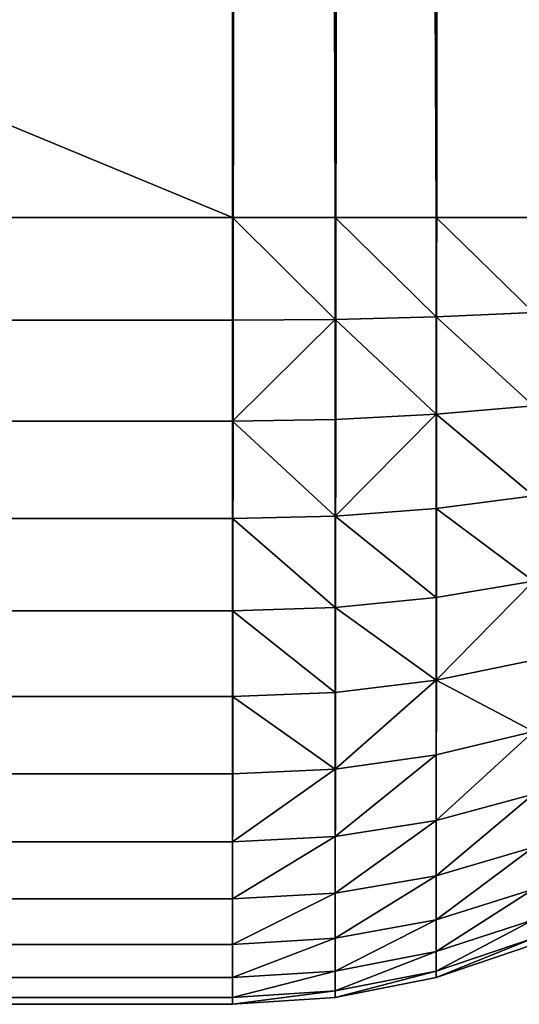
# Model space of a CAD drawing. Extents: x -5875 to 2180, y 0 to 8356.
# Drawn here: x 1555 to 1563, y 156 to 171 of the extents above; entities that cross this region are included whole.
import ezdxf

# ---------------------------------------------------------------- set-up
doc = ezdxf.new("R2010")
doc.units = 0
doc.header["$LTSCALE"] = 25.4
doc.layers.get('0').update_dxf_attribs({"color": 13, "linetype": 'CONTINUOUS'})

# ---------------------------------------------------------------- blocks, each defined once
blk = doc.blocks.new('GROUP_3')
at = {"color": 0}
for p, q in [((210.434, 1599.897, 458), (212, 1600, 458)), ((212, 1600, 40), (210.434, 1599.897, 40)), ((210.434, 1599.897, 458), (212, 1600, 458)), ((212, 1600, 40), (210.434, 1599.897, 40)), ((1388, 1600, 40), (212, 1600, 40)), ((212, 1600, 40), (212, 1600, 458)), ((1388, 1600, 458), (212, 1600, 458)), ((212, 1600, 40), (212, 1600, 458)), ((1388, 1600, 458), (212, 1600, 458)), ((212, 1600, 458), (212, 1599.897, 459.566)), ((212, 1600, 458), (212, 1599.897, 459.566)), ((1388, 1600, 40), (212, 1600, 40)), ((208.894, 1599.591, 458), (210.434, 1599.897, 458)), ((210.434, 1599.897, 40), (208.894, 1599.591, 40)), ((208.894, 1599.591, 458), (210.434, 1599.897, 458)), ((210.434, 1599.897, 40), (208.894, 1599.591, 40)), ((210.434, 1599.796, 459.553), (208.894, 1599.492, 459.513)), ((210.434, 1599.796, 459.553), (208.894, 1599.492, 459.513)), ((210.434, 1599.897, 458), (210.434, 1599.897, 40)), ((210.434, 1599.897, 458), (210.434, 1599.897, 40)), ((210.434, 1599.897, 458), (210.434, 1599.796, 459.553)), ((210.434, 1599.897, 458), (210.434, 1599.796, 459.553)), ((212, 1599.897, 459.566), (210.434, 1599.796, 459.553)), ((212, 1599.897, 459.566), (210.434, 1599.796, 459.553)), ((210.434, 1599.796, 459.553), (210.434, 1599.492, 461.079)), ((210.434, 1599.796, 459.553), (210.434, 1599.492, 461.079)), ((212, 1599.897, 459.566), (1388, 1599.897, 459.566)), ((212, 1599.897, 459.566), (1388, 1599.897, 459.566)), ((212, 1599.897, 459.566), (212, 1599.591, 461.106)), ((212, 1599.897, 459.566), (212, 1599.591, 461.106)), ((207.408, 1599.087, 458), (208.894, 1599.591, 458)), ((208.894, 1599.591, 40), (207.408, 1599.087, 40)), ((207.408, 1599.087, 458), (208.894, 1599.591, 458)), ((208.894, 1599.591, 40), (207.408, 1599.087, 40)), ((208.894, 1599.492, 459.513), (207.408, 1598.992, 459.447)), ((208.894, 1599.492, 459.513), (207.408, 1598.992, 459.447)), ((208.894, 1599.591, 458), (208.894, 1599.591, 40)), ((208.894, 1599.591, 458), (208.894, 1599.591, 40)), ((208.894, 1599.591, 458), (208.894, 1599.492, 459.513)), ((208.894, 1599.591, 458), (208.894, 1599.492, 459.513)), ((208.894, 1599.492, 459.513), (208.894, 1599.196, 461)), ((210.434, 1599.492, 461.079), (208.894, 1599.196, 461)), ((208.894, 1599.492, 459.513), (208.894, 1599.196, 461)), ((210.434, 1599.492, 461.079), (208.894, 1599.196, 461)), ((212, 1599.591, 461.106), (210.434, 1599.492, 461.079)), ((212, 1599.591, 461.106), (210.434, 1599.492, 461.079)), ((210.434, 1599.492, 461.079), (210.434, 1598.992, 462.553)), ((210.434, 1599.492, 461.079), (210.434, 1598.992, 462.553)), ((212, 1599.591, 461.106), (1388, 1599.591, 461.106)), ((212, 1599.591, 461.106), (1388, 1599.591, 461.106)), ((212, 1599.591, 461.106), (212, 1599.087, 462.592)), ((212, 1599.591, 461.106), (212, 1599.087, 462.592)), ((208.894, 1599.196, 461), (207.408, 1598.709, 460.869)), ((208.894, 1599.196, 461), (207.408, 1598.709, 460.869)), ((208.894, 1599.196, 461), (208.894, 1598.709, 462.436)), ((208.894, 1599.196, 461), (208.894, 1598.709, 462.436)), ((212, 1599.087, 462.592), (210.434, 1598.992, 462.553)), ((212, 1599.087, 462.592), (210.434, 1598.992, 462.553)), ((212, 1599.087, 462.592), (1388, 1599.087, 462.592)), ((212, 1599.087, 462.592), (1388, 1599.087, 462.592)), ((212, 1599.087, 462.592), (212, 1598.392, 464)), ((212, 1599.087, 462.592), (212, 1598.392, 464)), ((210.434, 1598.992, 462.553), (208.894, 1598.709, 462.436)), ((210.434, 1598.992, 462.553), (208.894, 1598.709, 462.436)), ((210.434, 1598.992, 462.553), (210.434, 1598.303, 463.949)), ((210.434, 1598.992, 462.553), (210.434, 1598.303, 463.949)), ((208.894, 1598.709, 462.436), (207.408, 1598.243, 462.243)), ((208.894, 1598.709, 462.436), (207.408, 1598.243, 462.243)), ((208.894, 1598.709, 462.436), (208.894, 1598.038, 463.796)), ((208.894, 1598.709, 462.436), (208.894, 1598.038, 463.796)), ((210.434, 1598.303, 463.949), (208.894, 1598.038, 463.796)), ((210.434, 1598.303, 463.949), (208.894, 1598.038, 463.796)), ((212, 1598.392, 464), (210.434, 1598.303, 463.949)), ((212, 1598.392, 464), (210.434, 1598.303, 463.949)), ((210.434, 1598.303, 463.949), (210.434, 1597.439, 465.243)), ((210.434, 1598.303, 463.949), (210.434, 1597.439, 465.243)), ((212, 1598.392, 464), (1388, 1598.392, 464)), ((212, 1598.392, 464), (1388, 1598.392, 464)), ((212, 1598.392, 464), (212, 1597.52, 465.305)), ((212, 1598.392, 464), (212, 1597.52, 465.305)), ((208.894, 1598.038, 463.796), (207.408, 1597.601, 463.543)), ((208.894, 1598.038, 463.796), (207.408, 1597.601, 463.543)), ((208.894, 1598.038, 463.796), (208.894, 1597.196, 465.056)), ((208.894, 1598.038, 463.796), (208.894, 1597.196, 465.056)), ((210.434, 1597.439, 465.243), (208.894, 1597.196, 465.056)), ((210.434, 1597.439, 465.243), (208.894, 1597.196, 465.056)), ((212, 1597.52, 465.305), (210.434, 1597.439, 465.243)), ((212, 1597.52, 465.305), (210.434, 1597.439, 465.243)), ((210.434, 1597.439, 465.243), (210.434, 1596.413, 466.413)), ((210.434, 1597.439, 465.243), (210.434, 1596.413, 466.413)), ((212, 1597.52, 465.305), (1388, 1597.52, 465.305)), ((212, 1597.52, 465.305), (1388, 1597.52, 465.305)), ((212, 1597.52, 465.305), (212, 1596.485, 466.485)), ((212, 1597.52, 465.305), (212, 1596.485, 466.485)), ((208.894, 1597.196, 465.056), (207.408, 1596.796, 464.749)), ((208.894, 1597.196, 465.056), (207.408, 1596.796, 464.749)), ((208.894, 1597.196, 465.056), (208.894, 1596.196, 466.196)), ((208.894, 1597.196, 465.056), (208.894, 1596.196, 466.196)), ((212, 1596.485, 466.485), (210.434, 1596.413, 466.413)), ((212, 1596.485, 466.485), (210.434, 1596.413, 466.413)), ((212, 1596.485, 466.485), (1388, 1596.485, 466.485)), ((212, 1596.485, 466.485), (212, 1595.305, 467.52)), ((212, 1596.485, 466.485), (1388, 1596.485, 466.485)), ((212, 1596.485, 466.485), (212, 1595.305, 467.52)), ((210.434, 1596.413, 466.413), (208.894, 1596.196, 466.196)), ((210.434, 1596.413, 466.413), (208.894, 1596.196, 466.196)), ((210.434, 1596.413, 466.413), (210.434, 1595.243, 467.439)), ((210.434, 1596.413, 466.413), (210.434, 1595.243, 467.439)), ((208.894, 1596.196, 466.196), (207.408, 1595.839, 465.839)), ((208.894, 1596.196, 466.196), (207.408, 1595.839, 465.839)), ((208.894, 1596.196, 466.196), (208.894, 1595.056, 467.196)), ((208.894, 1596.196, 466.196), (208.894, 1595.056, 467.196)), ((212, 1595.305, 467.52), (210.434, 1595.243, 467.439)), ((212, 1595.305, 467.52), (210.434, 1595.243, 467.439)), ((212, 1595.305, 467.52), (1388, 1595.305, 467.52)), ((212, 1595.305, 467.52), (1388, 1595.305, 467.52)), ((212, 1595.305, 467.52), (212, 1594, 468.392)), ((212, 1595.305, 467.52), (212, 1594, 468.392)), ((210.434, 1595.243, 467.439), (208.894, 1595.056, 467.196)), ((210.434, 1595.243, 467.439), (208.894, 1595.056, 467.196)), ((210.434, 1595.243, 467.439), (210.434, 1593.949, 468.303)), ((210.434, 1595.243, 467.439), (210.434, 1593.949, 468.303)), ((208.894, 1595.056, 467.196), (207.408, 1594.749, 466.796)), ((208.894, 1595.056, 467.196), (207.408, 1594.749, 466.796)), ((208.894, 1595.056, 467.196), (208.894, 1593.796, 468.038)), ((208.894, 1595.056, 467.196), (208.894, 1593.796, 468.038)), ((210.434, 1593.949, 468.303), (208.894, 1593.796, 468.038)), ((210.434, 1593.949, 468.303), (208.894, 1593.796, 468.038)), ((212, 1594, 468.392), (210.434, 1593.949, 468.303)), ((212, 1594, 468.392), (210.434, 1593.949, 468.303)), ((210.434, 1593.949, 468.303), (210.434, 1592.553, 468.992)), ((210.434, 1593.949, 468.303), (210.434, 1592.553, 468.992)), ((212, 1594, 468.392), (1388, 1594, 468.392)), ((212, 1594, 468.392), (1388, 1594, 468.392)), ((212, 1594, 468.392), (212, 1592.592, 469.087)), ((212, 1594, 468.392), (212, 1592.592, 469.087)), ((208.894, 1593.796, 468.038), (207.408, 1593.543, 467.601)), ((208.894, 1593.796, 468.038), (207.408, 1593.543, 467.601)), ((208.894, 1593.796, 468.038), (208.894, 1592.436, 468.709)), ((208.894, 1593.796, 468.038), (208.894, 1592.436, 468.709)), ((212, 1592.592, 469.087), (210.434, 1592.553, 468.992)), ((212, 1592.592, 469.087), (210.434, 1592.553, 468.992)), ((212, 1592.592, 469.087), (1388, 1592.592, 469.087)), ((212, 1592.592, 469.087), (1388, 1592.592, 469.087)), ((212, 1592.592, 469.087), (212, 1591.106, 469.591)), ((212, 1592.592, 469.087), (212, 1591.106, 469.591)), ((208.894, 1592.436, 468.709), (207.408, 1592.243, 468.243)), ((208.894, 1592.436, 468.709), (207.408, 1592.243, 468.243)), ((210.434, 1592.553, 468.992), (208.894, 1592.436, 468.709)), ((210.434, 1592.553, 468.992), (208.894, 1592.436, 468.709)), ((208.894, 1592.436, 468.709), (208.894, 1591, 469.196)), ((208.894, 1592.436, 468.709), (208.894, 1591, 469.196)), ((210.434, 1592.553, 468.992), (210.434, 1591.079, 469.492)), ((210.434, 1592.553, 468.992), (210.434, 1591.079, 469.492)), ((210.434, 1591.079, 469.492), (208.894, 1591, 469.196)), ((210.434, 1591.079, 469.492), (208.894, 1591, 469.196)), ((212, 1591.106, 469.591), (210.434, 1591.079, 469.492)), ((212, 1591.106, 469.591), (210.434, 1591.079, 469.492)), ((210.434, 1591.079, 469.492), (210.434, 1589.553, 469.796)), ((210.434, 1591.079, 469.492), (210.434, 1589.553, 469.796)), ((212, 1591.106, 469.591), (1388, 1591.106, 469.591)), ((212, 1591.106, 469.591), (212, 1589.566, 469.897)), ((212, 1591.106, 469.591), (1388, 1591.106, 469.591)), ((212, 1591.106, 469.591), (212, 1589.566, 469.897)), ((208.894, 1591, 469.196), (207.408, 1590.869, 468.709)), ((208.894, 1591, 469.196), (207.408, 1590.869, 468.709)), ((208.894, 1591, 469.196), (208.894, 1589.513, 469.492)), ((208.894, 1591, 469.196), (208.894, 1589.513, 469.492)), ((208.894, 1589.513, 469.492), (207.408, 1589.447, 468.992)), ((208.894, 1589.513, 469.492), (207.408, 1589.447, 468.992)), ((210.434, 1589.553, 469.796), (208.894, 1589.513, 469.492)), ((210.434, 1589.553, 469.796), (208.894, 1589.513, 469.492)), ((208.894, 1589.513, 469.492), (208.894, 1588, 469.591)), ((208.894, 1589.513, 469.492), (208.894, 1588, 469.591)), ((212, 1589.566, 469.897), (210.434, 1589.553, 469.796)), ((212, 1589.566, 469.897), (210.434, 1589.553, 469.796)), ((210.434, 1589.553, 469.796), (210.434, 1588, 469.897)), ((210.434, 1589.553, 469.796), (210.434, 1588, 469.897)), ((212, 1589.566, 469.897), (1388, 1589.566, 469.897)), ((212, 1589.566, 469.897), (212, 1588, 470)), ((212, 1589.566, 469.897), (1388, 1589.566, 469.897)), ((212, 1589.566, 469.897), (212, 1588, 470)), ((207.408, 1588, 469.087), (208.894, 1588, 469.591)), ((207.408, 1588, 469.087), (208.894, 1588, 469.591)), ((208.894, 1588, 469.591), (208.894, 1099.705, 469.591)), ((208.894, 1588, 469.591), (208.894, 1099.705, 469.591)), ((208.894, 1588, 469.591), (210.434, 1588, 469.897)), ((208.894, 1588, 469.591), (210.434, 1588, 469.897)), ((210.434, 1588, 469.897), (210.434, 1099.926, 469.897)), ((210.434, 1588, 469.897), (210.434, 1099.926, 469.897)), ((210.434, 1588, 469.897), (212, 1588, 470)), ((210.434, 1588, 469.897), (212, 1588, 470)), ((1388, 1588, 470), (212, 1588, 470)), ((212, 1100, 470), (212, 1588, 470)), ((212, 1100, 470), (212, 1588, 470)), ((1388, 1588, 470), (212, 1588, 470))]:
    blk.add_line(p, q, dxfattribs=at)
mesh = blk.add_polyface(dxfattribs=at)
corners = [(200.103, 1589.566, 40), (200, 12, 40), (200, 1588, 40), (200.103, 10.434, 40), (200.409, 8.894, 40), (200.409, 1591.106, 40), (200.913, 1592.592, 40), (200.913, 7.408, 40), (201.608, 1594, 40), (201.608, 6, 40), (202.48, 1595.305, 40), (202.48, 4.695, 40), (203.515, 1596.485, 40), (203.515, 3.515, 40), (204.695, 1597.52, 40), (204.695, 2.48, 40), (206, 1598.392, 40), (206, 1.608, 40), (207.408, 1599.087, 40), (207.408, 0.913, 40), (208.894, 1599.591, 40), (208.894, 0.409, 40), (210.434, 1599.897, 40), (210.434, 0.103, 40), (212, 1600, 40), (212, 0, 40), (1388, 1600, 40), (1388, 0, 40), (1389.566, 1599.897, 40), (1389.566, 0.103, 40), (1391.106, 1599.591, 40), (1391.106, 0.409, 40), (1392.592, 1599.087, 40), (1392.592, 0.913, 40), (1394, 1.608, 40), (1394, 1598.392, 40), (1395.305, 2.48, 40), (1395.305, 1597.52, 40), (1396.485, 1596.485, 40), (1396.485, 3.515, 40), (1397.52, 1595.305, 40), (1397.52, 4.695, 40), (1398.392, 1594, 40), (1398.392, 6, 40), (1399.087, 1592.592, 40), (1399.087, 7.408, 40), (1399.591, 1591.106, 40), (1399.591, 8.894, 40), (1399.897, 1589.566, 40), (1399.897, 10.434, 40), (1400, 1588, 40), (1400, 12, 40)]
mesh.append_faces([[corners[k] for k in face] for face in [(0, 1, 2), (49, 50, 51)]], dxfattribs={"vtx0": -1, "color": 0})
mesh.append_faces([[corners[k] for k in face] for face in [(1, 0, 3), (3, 0, 4), (4, 6, 7), (7, 8, 9), (9, 10, 11), (11, 12, 13), (13, 14, 15), (15, 16, 17), (17, 18, 19), (19, 20, 21), (21, 22, 23), (23, 24, 25), (25, 26, 27), (27, 28, 29), (29, 30, 31), (31, 32, 33), (33, 32, 34), (34, 35, 36), (36, 38, 39), (39, 40, 41), (41, 42, 43), (43, 44, 45), (45, 46, 47), (47, 48, 49)]], dxfattribs={"vtx0": -1, "vtx1": -1, "color": 0})
mesh.append_faces([[corners[k] for k in face] for face in [(4, 0, 5), (4, 5, 6), (7, 6, 8), (9, 8, 10), (11, 10, 12), (13, 12, 14), (15, 14, 16), (17, 16, 18), (19, 18, 20), (21, 20, 22), (23, 22, 24), (25, 24, 26), (27, 26, 28), (29, 28, 30), (31, 30, 32), (34, 32, 35), (36, 35, 37), (36, 37, 38), (39, 38, 40), (41, 40, 42), (43, 42, 44), (45, 44, 46), (47, 46, 48), (49, 48, 50)]], dxfattribs={"vtx0": -1, "vtx2": -1, "color": 0})
mesh = blk.add_polyface(dxfattribs=at)
corners = [(210.434, 1599.897, 458), (212, 1600, 40), (210.434, 1599.897, 40), (212, 1600, 458)]
mesh.append_faces([[corners[k] for k in face] for face in [(0, 1, 2), (1, 0, 3)]], dxfattribs={"vtx0": -1, "color": 0})
mesh = blk.add_polyface(dxfattribs=at)
corners = [(210.434, 1599.796, 459.553), (212, 1600, 458), (210.434, 1599.897, 458), (212, 1599.897, 459.566)]
mesh.append_faces([[corners[k] for k in face] for face in [(0, 1, 2), (1, 0, 3)]], dxfattribs={"vtx0": -1, "color": 0})
mesh = blk.add_polyface(dxfattribs=at)
corners = [(212, 1600, 458), (1388, 1600, 40), (212, 1600, 40), (1388, 1600, 458)]
mesh.append_faces([[corners[k] for k in face] for face in [(0, 1, 2), (1, 0, 3)]], dxfattribs={"vtx0": -1, "color": 0})
mesh = blk.add_polyface(dxfattribs=at)
corners = [(212, 1599.897, 459.566), (1388, 1600, 458), (212, 1600, 458), (1388, 1599.897, 459.566)]
mesh.append_faces([[corners[k] for k in face] for face in [(0, 1, 2), (1, 0, 3)]], dxfattribs={"vtx0": -1, "color": 0})
mesh = blk.add_polyface(dxfattribs=at)
corners = [(208.894, 1599.591, 458), (210.434, 1599.897, 40), (208.894, 1599.591, 40), (210.434, 1599.897, 458)]
mesh.append_faces([[corners[k] for k in face] for face in [(0, 1, 2), (1, 0, 3)]], dxfattribs={"vtx0": -1, "color": 0})
mesh = blk.add_polyface(dxfattribs=at)
corners = [(208.894, 1599.492, 459.513), (210.434, 1599.897, 458), (208.894, 1599.591, 458), (210.434, 1599.796, 459.553)]
mesh.append_faces([[corners[k] for k in face] for face in [(0, 1, 2), (1, 0, 3)]], dxfattribs={"vtx0": -1, "color": 0})
mesh = blk.add_polyface(dxfattribs=at)
corners = [(208.894, 1599.196, 461), (210.434, 1599.796, 459.553), (208.894, 1599.492, 459.513), (210.434, 1599.492, 461.079)]
mesh.append_faces([[corners[k] for k in face] for face in [(0, 1, 2), (1, 0, 3)]], dxfattribs={"vtx0": -1, "color": 0})
mesh = blk.add_polyface(dxfattribs=at)
corners = [(210.434, 1599.492, 461.079), (212, 1599.897, 459.566), (210.434, 1599.796, 459.553), (212, 1599.591, 461.106)]
mesh.append_faces([[corners[k] for k in face] for face in [(0, 1, 2), (1, 0, 3)]], dxfattribs={"vtx0": -1, "color": 0})
mesh = blk.add_polyface(dxfattribs=at)
corners = [(212, 1599.591, 461.106), (1388, 1599.897, 459.566), (212, 1599.897, 459.566), (1388, 1599.591, 461.106)]
mesh.append_faces([[corners[k] for k in face] for face in [(0, 1, 2), (1, 0, 3)]], dxfattribs={"vtx0": -1, "color": 0})
mesh = blk.add_polyface(dxfattribs=at)
corners = [(207.408, 1599.087, 458), (208.894, 1599.591, 40), (207.408, 1599.087, 40), (208.894, 1599.591, 458)]
mesh.append_faces([[corners[k] for k in face] for face in [(0, 1, 2), (1, 0, 3)]], dxfattribs={"vtx0": -1, "color": 0})
mesh = blk.add_polyface(dxfattribs=at)
corners = [(207.408, 1598.992, 459.447), (208.894, 1599.591, 458), (207.408, 1599.087, 458), (208.894, 1599.492, 459.513)]
mesh.append_faces([[corners[k] for k in face] for face in [(0, 1, 2), (1, 0, 3)]], dxfattribs={"vtx0": -1, "color": 0})
mesh = blk.add_polyface(dxfattribs=at)
corners = [(207.408, 1598.709, 460.869), (208.894, 1599.492, 459.513), (207.408, 1598.992, 459.447), (208.894, 1599.196, 461)]
mesh.append_faces([[corners[k] for k in face] for face in [(0, 1, 2), (1, 0, 3)]], dxfattribs={"vtx0": -1, "color": 0})
mesh = blk.add_polyface(dxfattribs=at)
corners = [(208.894, 1598.709, 462.436), (210.434, 1599.492, 461.079), (208.894, 1599.196, 461), (210.434, 1598.992, 462.553)]
mesh.append_faces([[corners[k] for k in face] for face in [(0, 1, 2), (1, 0, 3)]], dxfattribs={"vtx0": -1, "color": 0})
mesh = blk.add_polyface(dxfattribs=at)
corners = [(210.434, 1598.992, 462.553), (212, 1599.591, 461.106), (210.434, 1599.492, 461.079), (212, 1599.087, 462.592)]
mesh.append_faces([[corners[k] for k in face] for face in [(0, 1, 2), (1, 0, 3)]], dxfattribs={"vtx0": -1, "color": 0})
mesh = blk.add_polyface(dxfattribs=at)
corners = [(212, 1599.087, 462.592), (1388, 1599.591, 461.106), (212, 1599.591, 461.106), (1388, 1599.087, 462.592)]
mesh.append_faces([[corners[k] for k in face] for face in [(0, 1, 2), (1, 0, 3)]], dxfattribs={"vtx0": -1, "color": 0})
mesh = blk.add_polyface(dxfattribs=at)
corners = [(207.408, 1598.243, 462.243), (208.894, 1599.196, 461), (207.408, 1598.709, 460.869), (208.894, 1598.709, 462.436)]
mesh.append_faces([[corners[k] for k in face] for face in [(0, 1, 2), (1, 0, 3)]], dxfattribs={"vtx0": -1, "color": 0})
mesh = blk.add_polyface(dxfattribs=at)
corners = [(210.434, 1598.303, 463.949), (212, 1599.087, 462.592), (210.434, 1598.992, 462.553), (212, 1598.392, 464)]
mesh.append_faces([[corners[k] for k in face] for face in [(0, 1, 2), (1, 0, 3)]], dxfattribs={"vtx0": -1, "color": 0})
mesh = blk.add_polyface(dxfattribs=at)
corners = [(212, 1598.392, 464), (1388, 1599.087, 462.592), (212, 1599.087, 462.592), (1388, 1598.392, 464)]
mesh.append_faces([[corners[k] for k in face] for face in [(0, 1, 2), (1, 0, 3)]], dxfattribs={"vtx0": -1, "color": 0})
mesh = blk.add_polyface(dxfattribs=at)
corners = [(208.894, 1598.038, 463.796), (210.434, 1598.992, 462.553), (208.894, 1598.709, 462.436), (210.434, 1598.303, 463.949)]
mesh.append_faces([[corners[k] for k in face] for face in [(0, 1, 2), (1, 0, 3)]], dxfattribs={"vtx0": -1, "color": 0})
mesh = blk.add_polyface(dxfattribs=at)
corners = [(207.408, 1597.601, 463.543), (208.894, 1598.709, 462.436), (207.408, 1598.243, 462.243), (208.894, 1598.038, 463.796)]
mesh.append_faces([[corners[k] for k in face] for face in [(0, 1, 2), (1, 0, 3)]], dxfattribs={"vtx0": -1, "color": 0})
mesh = blk.add_polyface(dxfattribs=at)
corners = [(208.894, 1597.196, 465.056), (210.434, 1598.303, 463.949), (208.894, 1598.038, 463.796), (210.434, 1597.439, 465.243)]
mesh.append_faces([[corners[k] for k in face] for face in [(0, 1, 2), (1, 0, 3)]], dxfattribs={"vtx0": -1, "color": 0})
mesh = blk.add_polyface(dxfattribs=at)
corners = [(210.434, 1597.439, 465.243), (212, 1598.392, 464), (210.434, 1598.303, 463.949), (212, 1597.52, 465.305)]
mesh.append_faces([[corners[k] for k in face] for face in [(0, 1, 2), (1, 0, 3)]], dxfattribs={"vtx0": -1, "color": 0})
mesh = blk.add_polyface(dxfattribs=at)
corners = [(212, 1597.52, 465.305), (1388, 1598.392, 464), (212, 1598.392, 464), (1388, 1597.52, 465.305)]
mesh.append_faces([[corners[k] for k in face] for face in [(0, 1, 2), (1, 0, 3)]], dxfattribs={"vtx0": -1, "color": 0})
mesh = blk.add_polyface(dxfattribs=at)
corners = [(207.408, 1596.796, 464.749), (208.894, 1598.038, 463.796), (207.408, 1597.601, 463.543), (208.894, 1597.196, 465.056)]
mesh.append_faces([[corners[k] for k in face] for face in [(0, 1, 2), (1, 0, 3)]], dxfattribs={"vtx0": -1, "color": 0})
mesh = blk.add_polyface(dxfattribs=at)
corners = [(208.894, 1596.196, 466.196), (210.434, 1597.439, 465.243), (208.894, 1597.196, 465.056), (210.434, 1596.413, 466.413)]
mesh.append_faces([[corners[k] for k in face] for face in [(0, 1, 2), (1, 0, 3)]], dxfattribs={"vtx0": -1, "color": 0})
mesh = blk.add_polyface(dxfattribs=at)
corners = [(210.434, 1596.413, 466.413), (212, 1597.52, 465.305), (210.434, 1597.439, 465.243), (212, 1596.485, 466.485)]
mesh.append_faces([[corners[k] for k in face] for face in [(0, 1, 2), (1, 0, 3)]], dxfattribs={"vtx0": -1, "color": 0})
mesh = blk.add_polyface(dxfattribs=at)
corners = [(212, 1596.485, 466.485), (1388, 1597.52, 465.305), (212, 1597.52, 465.305), (1388, 1596.485, 466.485)]
mesh.append_faces([[corners[k] for k in face] for face in [(0, 1, 2), (1, 0, 3)]], dxfattribs={"vtx0": -1, "color": 0})
mesh = blk.add_polyface(dxfattribs=at)
corners = [(207.408, 1595.839, 465.839), (208.894, 1597.196, 465.056), (207.408, 1596.796, 464.749), (208.894, 1596.196, 466.196)]
mesh.append_faces([[corners[k] for k in face] for face in [(0, 1, 2), (1, 0, 3)]], dxfattribs={"vtx0": -1, "color": 0})
mesh = blk.add_polyface(dxfattribs=at)
corners = [(212, 1595.305, 467.52), (210.434, 1596.413, 466.413), (210.434, 1595.243, 467.439), (212, 1596.485, 466.485)]
mesh.append_faces([[corners[k] for k in face] for face in [(0, 1, 2), (1, 0, 3)]], dxfattribs={"vtx0": -1, "color": 0})
mesh = blk.add_polyface(dxfattribs=at)
corners = [(1388, 1595.305, 467.52), (212, 1596.485, 466.485), (212, 1595.305, 467.52), (1388, 1596.485, 466.485)]
mesh.append_faces([[corners[k] for k in face] for face in [(0, 1, 2), (1, 0, 3)]], dxfattribs={"vtx0": -1, "color": 0})
mesh = blk.add_polyface(dxfattribs=at)
corners = [(208.894, 1595.056, 467.196), (210.434, 1596.413, 466.413), (208.894, 1596.196, 466.196), (210.434, 1595.243, 467.439)]
mesh.append_faces([[corners[k] for k in face] for face in [(0, 1, 2), (1, 0, 3)]], dxfattribs={"vtx0": -1, "color": 0})
mesh = blk.add_polyface(dxfattribs=at)
corners = [(208.894, 1595.056, 467.196), (207.408, 1595.839, 465.839), (207.408, 1594.749, 466.796), (208.894, 1596.196, 466.196)]
mesh.append_faces([[corners[k] for k in face] for face in [(0, 1, 2), (1, 0, 3)]], dxfattribs={"vtx0": -1, "color": 0})
mesh = blk.add_polyface(dxfattribs=at)
corners = [(212, 1594, 468.392), (210.434, 1595.243, 467.439), (210.434, 1593.949, 468.303), (212, 1595.305, 467.52)]
mesh.append_faces([[corners[k] for k in face] for face in [(0, 1, 2), (1, 0, 3)]], dxfattribs={"vtx0": -1, "color": 0})
mesh = blk.add_polyface(dxfattribs=at)
corners = [(1388, 1594, 468.392), (212, 1595.305, 467.52), (212, 1594, 468.392), (1388, 1595.305, 467.52)]
mesh.append_faces([[corners[k] for k in face] for face in [(0, 1, 2), (1, 0, 3)]], dxfattribs={"vtx0": -1, "color": 0})
mesh = blk.add_polyface(dxfattribs=at)
corners = [(210.434, 1593.949, 468.303), (208.894, 1595.056, 467.196), (208.894, 1593.796, 468.038), (210.434, 1595.243, 467.439)]
mesh.append_faces([[corners[k] for k in face] for face in [(0, 1, 2), (1, 0, 3)]], dxfattribs={"vtx0": -1, "color": 0})
mesh = blk.add_polyface(dxfattribs=at)
corners = [(207.408, 1593.543, 467.601), (208.894, 1595.056, 467.196), (207.408, 1594.749, 466.796), (208.894, 1593.796, 468.038)]
mesh.append_faces([[corners[k] for k in face] for face in [(0, 1, 2), (1, 0, 3)]], dxfattribs={"vtx0": -1, "color": 0})
mesh = blk.add_polyface(dxfattribs=at)
corners = [(210.434, 1592.553, 468.992), (208.894, 1593.796, 468.038), (208.894, 1592.436, 468.709), (210.434, 1593.949, 468.303)]
mesh.append_faces([[corners[k] for k in face] for face in [(0, 1, 2), (1, 0, 3)]], dxfattribs={"vtx0": -1, "color": 0})
mesh = blk.add_polyface(dxfattribs=at)
corners = [(212, 1592.592, 469.087), (210.434, 1593.949, 468.303), (210.434, 1592.553, 468.992), (212, 1594, 468.392)]
mesh.append_faces([[corners[k] for k in face] for face in [(0, 1, 2), (1, 0, 3)]], dxfattribs={"vtx0": -1, "color": 0})
mesh = blk.add_polyface(dxfattribs=at)
corners = [(1388, 1592.592, 469.087), (212, 1594, 468.392), (212, 1592.592, 469.087), (1388, 1594, 468.392)]
mesh.append_faces([[corners[k] for k in face] for face in [(0, 1, 2), (1, 0, 3)]], dxfattribs={"vtx0": -1, "color": 0})
mesh = blk.add_polyface(dxfattribs=at)
corners = [(208.894, 1592.436, 468.709), (207.408, 1593.543, 467.601), (207.408, 1592.243, 468.243), (208.894, 1593.796, 468.038)]
mesh.append_faces([[corners[k] for k in face] for face in [(0, 1, 2), (1, 0, 3)]], dxfattribs={"vtx0": -1, "color": 0})
mesh = blk.add_polyface(dxfattribs=at)
corners = [(212, 1591.106, 469.591), (210.434, 1592.553, 468.992), (210.434, 1591.079, 469.492), (212, 1592.592, 469.087)]
mesh.append_faces([[corners[k] for k in face] for face in [(0, 1, 2), (1, 0, 3)]], dxfattribs={"vtx0": -1, "color": 0})
mesh = blk.add_polyface(dxfattribs=at)
corners = [(1388, 1591.106, 469.591), (212, 1592.592, 469.087), (212, 1591.106, 469.591), (1388, 1592.592, 469.087)]
mesh.append_faces([[corners[k] for k in face] for face in [(0, 1, 2), (1, 0, 3)]], dxfattribs={"vtx0": -1, "color": 0})
mesh = blk.add_polyface(dxfattribs=at)
corners = [(208.894, 1591, 469.196), (207.408, 1592.243, 468.243), (207.408, 1590.869, 468.709), (208.894, 1592.436, 468.709)]
mesh.append_faces([[corners[k] for k in face] for face in [(0, 1, 2), (1, 0, 3)]], dxfattribs={"vtx0": -1, "color": 0})
mesh = blk.add_polyface(dxfattribs=at)
corners = [(208.894, 1591, 469.196), (210.434, 1592.553, 468.992), (208.894, 1592.436, 468.709), (210.434, 1591.079, 469.492)]
mesh.append_faces([[corners[k] for k in face] for face in [(0, 1, 2), (1, 0, 3)]], dxfattribs={"vtx0": -1, "color": 0})
mesh = blk.add_polyface(dxfattribs=at)
corners = [(210.434, 1589.553, 469.796), (208.894, 1591, 469.196), (208.894, 1589.513, 469.492), (210.434, 1591.079, 469.492)]
mesh.append_faces([[corners[k] for k in face] for face in [(0, 1, 2), (1, 0, 3)]], dxfattribs={"vtx0": -1, "color": 0})
mesh = blk.add_polyface(dxfattribs=at)
corners = [(210.434, 1589.553, 469.796), (212, 1591.106, 469.591), (210.434, 1591.079, 469.492), (212, 1589.566, 469.897)]
mesh.append_faces([[corners[k] for k in face] for face in [(0, 1, 2), (1, 0, 3)]], dxfattribs={"vtx0": -1, "color": 0})
mesh = blk.add_polyface(dxfattribs=at)
corners = [(212, 1589.566, 469.897), (1388, 1591.106, 469.591), (212, 1591.106, 469.591), (1388, 1589.566, 469.897)]
mesh.append_faces([[corners[k] for k in face] for face in [(0, 1, 2), (1, 0, 3)]], dxfattribs={"vtx0": -1, "color": 0})
mesh = blk.add_polyface(dxfattribs=at)
corners = [(208.894, 1589.513, 469.492), (207.408, 1590.869, 468.709), (207.408, 1589.447, 468.992), (208.894, 1591, 469.196)]
mesh.append_faces([[corners[k] for k in face] for face in [(0, 1, 2), (1, 0, 3)]], dxfattribs={"vtx0": -1, "color": 0})
mesh = blk.add_polyface(dxfattribs=at)
corners = [(208.894, 1588, 469.591), (207.408, 1589.447, 468.992), (207.408, 1588, 469.087), (208.894, 1589.513, 469.492)]
mesh.append_faces([[corners[k] for k in face] for face in [(0, 1, 2), (1, 0, 3)]], dxfattribs={"vtx0": -1, "color": 0})
mesh = blk.add_polyface(dxfattribs=at)
corners = [(210.434, 1588, 469.897), (208.894, 1589.513, 469.492), (208.894, 1588, 469.591), (210.434, 1589.553, 469.796)]
mesh.append_faces([[corners[k] for k in face] for face in [(0, 1, 2), (1, 0, 3)]], dxfattribs={"vtx0": -1, "color": 0})
mesh = blk.add_polyface(dxfattribs=at)
corners = [(212, 1588, 470), (210.434, 1589.553, 469.796), (210.434, 1588, 469.897), (212, 1589.566, 469.897)]
mesh.append_faces([[corners[k] for k in face] for face in [(0, 1, 2), (1, 0, 3)]], dxfattribs={"vtx0": -1, "color": 0})
mesh = blk.add_polyface(dxfattribs=at)
corners = [(1388, 1588, 470), (212, 1589.566, 469.897), (212, 1588, 470), (1388, 1589.566, 469.897)]
mesh.append_faces([[corners[k] for k in face] for face in [(0, 1, 2), (1, 0, 3)]], dxfattribs={"vtx0": -1, "color": 0})
mesh = blk.add_polyface(dxfattribs=at)
corners = [(208.894, 1099.705, 469.591), (207.408, 1588, 469.087), (207.408, 1099.342, 469.087), (208.894, 1588, 469.591)]
mesh.append_faces([[corners[k] for k in face] for face in [(0, 1, 2), (1, 0, 3)]], dxfattribs={"vtx0": -1, "color": 0})
mesh = blk.add_polyface(dxfattribs=at)
corners = [(210.434, 1099.926, 469.897), (208.894, 1588, 469.591), (208.894, 1099.705, 469.591), (210.434, 1588, 469.897)]
mesh.append_faces([[corners[k] for k in face] for face in [(0, 1, 2), (1, 0, 3)]], dxfattribs={"vtx0": -1, "color": 0})
mesh = blk.add_polyface(dxfattribs=at)
corners = [(212, 1100, 470), (210.434, 1588, 469.897), (210.434, 1099.926, 469.897), (212, 1588, 470)]
mesh.append_faces([[corners[k] for k in face] for face in [(0, 1, 2), (1, 0, 3)]], dxfattribs={"vtx0": -1, "color": 0})
mesh = blk.add_polyface(dxfattribs=at)
corners = [(1388, 1100, 470), (212, 1588, 470), (212, 1100, 470), (1388, 1588, 470)]
mesh.append_faces([[corners[k] for k in face] for face in [(0, 1, 2), (1, 0, 3)]], dxfattribs={"vtx0": -1, "color": 0})

msp = doc.modelspace()

# ---------------------------------------------------------------- block references
at = {"color": 252, "rotation": 179.999999999985}
msp.add_blockref('GROUP_3', (1770.348, 1756.423, -20), dxfattribs=at)

doc.saveas('drawing.dxf')
